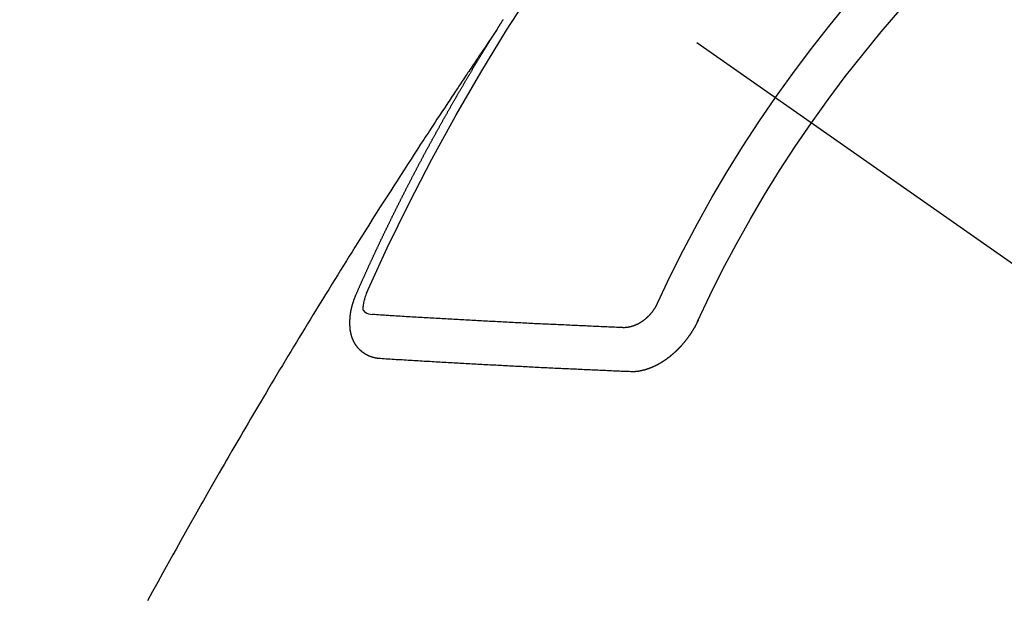
# Model space of a CAD drawing. Extents: x 55896 to 82369, y -25 to 8845.
# Drawn here: x 71447 to 71462, y 7135 to 7144 of the extents above; entities that cross this region are included whole.
import ezdxf

# ---------------------------------------------------------------- set-up
doc = ezdxf.new("R2010")
doc.units = 0
doc.header["$LTSCALE"] = 50
doc.header["$MEASUREMENT"] = 0
doc.linetypes.add('CENTER2', pattern=[1.125, 0.75, -0.125, 0.125, -0.125])
doc.linetypes.add('HIDDEN', pattern=[0.375, 0.25, -0.125])
doc.layers.get('0').update_dxf_attribs({"linetype": 'CONTINUOUS'})
doc.layers.get('DEFPOINTS').update_dxf_attribs({"color": 146, "linetype": 'CONTINUOUS'})
doc.layers.add('150-機器', color=8, linetype='CONTINUOUS')
doc.layers.add('166-寸法B', color=11, linetype='CONTINUOUS')
doc.styles.add('KH001', font='txt')
doc.dimstyles.new('KH1xx030', dxfattribs={"dimscale": 30, "dimtxt": 2, "dimasz": 0.6, "dimexe": 0.3, "dimexo": 1.2, "dimgap": 0.5, "dimtad": 3, "dimdec": 1, "dimdsep": 46, "dimlunit": 6, "dimtxsty": 'KH001', "dimblk": 'DOT', "dimcen": 1, "dimdle": 1, "dimclrd": 256, "dimclre": 256, "dimclrt": 256, "dimadec": 0, "dimazin": 0, "dimtfac": 1, "dimtdec": 1, "dimtix": 1, "dimtmove": 2, "dimatfit": 3, "dimldrblk": 'CLOSEDBLANK', "dimfxl": 1, "dimtolj": 1, "dimtzin": 0, "dimlwd": -1, "dimlwe": -1, "dimarcsym": 0})

# ---------------------------------------------------------------- blocks, each defined once
blk = doc.blocks.new('_Dot')
at = {"color": 0, "linetype": 'ByBlock', "lineweight": -2}
blk.add_line((-0.5, 0), (-1, 0), dxfattribs=at)
at = {"color": 0, "linetype": 'ByBlock', "const_width": 0.5}
blk.add_lwpolyline([(-0.25, 0, 1), (0.25, 0, 1)], format="xyb", close=True, dxfattribs=at)
blk = doc.blocks.new('*D95')
at = {"layer": '166-寸法B', "transparency": 16777216}
for p, q in [((71599.285, 7367.418), (71599.285, 7548.613)), ((71441.213, 7367.418), (71608.285, 7367.418)), ((71599.285, 7110.418), (71599.285, 7349.418)), ((71441.213, 7092.418), (71608.285, 7092.418))]:
    blk.add_line(p, q, dxfattribs=at)
at = {"layer": 'DEFPOINTS', "color": 0, "transparency": 16777216}
for p in [(71405.213, 7367.418), (71599.285, 7367.418), (71405.213, 7092.418)]:
    blk.add_point(p, dxfattribs=at)
at = {"layer": '166-寸法B', "transparency": 16777216, "xscale": 18, "yscale": 18, "zscale": 18}
for p, rotation in [((71599.285, 7367.418), 90), ((71599.285, 7092.418), 270)]:
    blk.add_blockref('_Dot', p, dxfattribs=dict(at, rotation=rotation))
at = {"layer": '166-寸法B', "transparency": 16777216, "insert": (71554.285, 7479.253), "char_height": 60, "attachment_point": 5, "rotation": 90, "style": 'KH001'}
blk.add_mtext('\\A1;275', dxfattribs=at)
blk = doc.blocks.new('_ClosedBlank')
at = {"color": 0, "linetype": 'ByBlock', "lineweight": -2}
for p, q in [((-1, 0.16667), (0, 0)), ((-1, 0.16667), (-1, -0.16667)), ((0, 0), (-1, -0.16667))]:
    blk.add_line(p, q, dxfattribs=at)
blk = doc.blocks.new('F402_H')
at = {"layer": '150-機器', "color": 13, "linetype": 'CENTER2'}
blk.add_line((0, 0), (-244.018, -170.863), dxfattribs=at)
at = {"layer": '150-機器', "color": 13, "linetype": 'HIDDEN'}
for points in [[(-217.087, -153.962), (-217.091, -153.956), (-217.095, -153.95), (-217.097, -153.945), (-217.101, -153.939), (-217.105, -153.933), (-217.109, -153.927), (-217.112, -153.922), (-217.116, -153.916), (-217.119, -153.91), (-217.123, -153.905), (-217.127, -153.9), (-217.13, -153.893), (-217.133, -153.888), (-217.137, -153.883), (-217.14, -153.876), (-217.144, -153.871), (-217.148, -153.866), (-217.151, -153.859), (-217.155, -153.854), (-217.159, -153.849), (-217.162, -153.842), (-217.166, -153.837), (-217.169, -153.832), (-217.172, -153.826), (-217.176, -153.82), (-217.18, -153.815), (-217.183, -153.809), (-217.187, -153.803), (-217.19, -153.798)], [(-217.091, -153.956), (-217.048, -154.02), (-217.004, -154.085), (-216.961, -154.149), (-216.918, -154.213), (-216.888, -154.257), (-216.859, -154.301), (-216.829, -154.345), (-216.8, -154.389), (-216.783, -154.414), (-216.766, -154.439), (-216.749, -154.465), (-216.732, -154.49), (-216.715, -154.515), (-216.698, -154.54), (-216.681, -154.565), (-216.664, -154.59), (-216.651, -154.609), (-216.639, -154.628), (-216.626, -154.646), (-216.614, -154.665), (-216.588, -154.703), (-216.563, -154.741), (-216.538, -154.779), (-216.512, -154.817), (-216.5, -154.836), (-216.487, -154.855), (-216.474, -154.874), (-216.462, -154.893), (-216.445, -154.918), (-216.428, -154.943), (-216.412, -154.968), (-216.395, -154.993), (-216.378, -155.019), (-216.362, -155.044), (-216.345, -155.07), (-216.328, -155.095), (-216.291, -155.152), (-216.253, -155.209), (-216.216, -155.265), (-216.178, -155.322), (-216.149, -155.366), (-216.12, -155.411), (-216.091, -155.455), (-216.062, -155.499), (-216.041, -155.532), (-216.02, -155.564), (-215.998, -155.597), (-215.977, -155.629), (-215.928, -155.704), (-215.879, -155.779), (-215.83, -155.854), (-215.782, -155.93), (-215.728, -156.012), (-215.675, -156.095), (-215.622, -156.178), (-215.569, -156.26), (-215.52, -156.337), (-215.471, -156.413), (-215.422, -156.489), (-215.373, -156.565), (-215.312, -156.661), (-215.251, -156.756), (-215.19, -156.852), (-215.13, -156.948), (-215.09, -157.012), (-215.049, -157.075), (-215.009, -157.139), (-214.969, -157.203), (-214.925, -157.273), (-214.881, -157.344), (-214.837, -157.414), (-214.793, -157.484), (-214.749, -157.554), (-214.706, -157.625), (-214.662, -157.695), (-214.618, -157.766), (-214.571, -157.842), (-214.523, -157.919), (-214.476, -157.996), (-214.429, -158.073), (-214.393, -158.13), (-214.358, -158.188), (-214.322, -158.245), (-214.287, -158.303), (-214.244, -158.374), (-214.2, -158.444), (-214.157, -158.515), (-214.115, -158.586), (-214.072, -158.656), (-214.029, -158.727), (-213.986, -158.797), (-213.944, -158.868), (-213.901, -158.938), (-213.859, -159.009), (-213.816, -159.08), (-213.774, -159.15), (-213.731, -159.221), (-213.689, -159.292), (-213.647, -159.363), (-213.605, -159.434), (-213.566, -159.498), (-213.528, -159.563), (-213.49, -159.627), (-213.452, -159.691), (-213.422, -159.743), (-213.391, -159.794), (-213.361, -159.845), (-213.33, -159.897), (-213.292, -159.961), (-213.255, -160.025), (-213.217, -160.09), (-213.179, -160.154), (-213.134, -160.231), (-213.089, -160.309), (-213.044, -160.386), (-212.999, -160.464), (-212.962, -160.528), (-212.924, -160.593), (-212.887, -160.657), (-212.85, -160.722), (-212.809, -160.793), (-212.769, -160.864), (-212.728, -160.935), (-212.687, -161.006), (-212.662, -161.051), (-212.636, -161.096), (-212.61, -161.141), (-212.584, -161.186), (-212.559, -161.232), (-212.533, -161.277), (-212.507, -161.322), (-212.482, -161.368), (-212.409, -161.497), (-212.336, -161.626), (-212.263, -161.755), (-212.191, -161.884), (-212.14, -161.975), (-212.09, -162.065), (-212.04, -162.156), (-211.989, -162.246), (-211.911, -162.388), (-211.833, -162.531), (-211.754, -162.673)], [(-214.943, -157.995), (-214.948, -157.985), (-214.951, -157.977), (-214.955, -157.968), (-214.958, -157.96), (-214.962, -157.952), (-214.967, -157.943), (-214.97, -157.934), (-214.974, -157.926), (-214.977, -157.917), (-214.981, -157.909), (-214.985, -157.9), (-214.989, -157.891), (-214.993, -157.883), (-214.996, -157.874), (-215, -157.866), (-215.004, -157.857), (-215.008, -157.849), (-215.011, -157.84), (-215.015, -157.832), (-215.019, -157.822), (-215.023, -157.814), (-215.027, -157.806), (-215.03, -157.797), (-215.034, -157.789), (-215.039, -157.78), (-215.042, -157.772), (-215.046, -157.763), (-215.049, -157.755), (-215.053, -157.745), (-215.058, -157.737), (-215.061, -157.729), (-215.065, -157.72), (-215.068, -157.712), (-215.073, -157.703), (-215.077, -157.695), (-215.08, -157.686), (-215.084, -157.678), (-215.089, -157.669), (-215.092, -157.66), (-215.096, -157.652), (-215.1, -157.644), (-215.104, -157.635), (-215.108, -157.626), (-215.111, -157.618), (-215.116, -157.61), (-215.12, -157.601), (-215.123, -157.592), (-215.127, -157.584), (-215.132, -157.575), (-215.135, -157.566), (-215.139, -157.558), (-215.143, -157.55), (-215.147, -157.541), (-215.15, -157.532), (-215.155, -157.524), (-215.158, -157.516), (-215.162, -157.506), (-215.167, -157.498), (-215.17, -157.49), (-215.174, -157.481), (-215.179, -157.473), (-215.182, -157.464), (-215.186, -157.456), (-215.191, -157.447), (-215.194, -157.438), (-215.198, -157.43), (-215.203, -157.421), (-215.206, -157.413), (-215.21, -157.404), (-215.214, -157.396), (-215.218, -157.387), (-215.222, -157.378), (-215.226, -157.371), (-215.23, -157.361), (-215.234, -157.353), (-215.238, -157.345), (-215.242, -157.335), (-215.246, -157.328), (-215.25, -157.319), (-215.253, -157.311), (-215.258, -157.302), (-215.262, -157.293), (-215.266, -157.285), (-215.27, -157.276), (-215.274, -157.268), (-215.278, -157.26), (-215.282, -157.25), (-215.286, -157.242), (-215.29, -157.234), (-215.294, -157.225), (-215.298, -157.217), (-215.302, -157.208), (-215.307, -157.199), (-215.31, -157.191), (-215.315, -157.183), (-215.319, -157.174), (-215.322, -157.165), (-215.326, -157.157), (-215.331, -157.148), (-215.335, -157.14), (-215.338, -157.132), (-215.343, -157.123), (-215.347, -157.114), (-215.35, -157.106), (-215.355, -157.097), (-215.359, -157.089), (-215.363, -157.081), (-215.367, -157.071), (-215.371, -157.063), (-215.375, -157.055), (-215.38, -157.046), (-215.383, -157.038), (-215.388, -157.029), (-215.392, -157.02), (-215.396, -157.013), (-215.4, -157.003), (-215.405, -156.995), (-215.408, -156.987), (-215.413, -156.978), (-215.417, -156.97), (-215.421, -156.962), (-215.425, -156.952), (-215.429, -156.944), (-215.433, -156.935), (-215.438, -156.927), (-215.441, -156.919), (-215.446, -156.91), (-215.45, -156.901), (-215.454, -156.893), (-215.458, -156.884), (-215.462, -156.876), (-215.466, -156.867), (-215.471, -156.859), (-215.474, -156.851), (-215.479, -156.842), (-215.483, -156.833), (-215.488, -156.825), (-215.491, -156.816), (-215.495, -156.808), (-215.5, -156.799), (-215.504, -156.791), (-215.509, -156.782), (-215.512, -156.774), (-215.517, -156.766), (-215.521, -156.756), (-215.525, -156.748), (-215.529, -156.739), (-215.533, -156.731), (-215.538, -156.723), (-215.542, -156.714), (-215.546, -156.706), (-215.55, -156.697), (-215.555, -156.689), (-215.559, -156.681), (-215.563, -156.672), (-215.567, -156.664), (-215.571, -156.654), (-215.576, -156.646), (-215.58, -156.638), (-215.584, -156.629), (-215.589, -156.621), (-215.593, -156.612), (-215.597, -156.604), (-215.602, -156.595), (-215.605, -156.587), (-215.61, -156.579), (-215.614, -156.57), (-215.618, -156.562), (-215.623, -156.553), (-215.627, -156.544), (-215.631, -156.536), (-215.636, -156.528), (-215.639, -156.519), (-215.644, -156.51), (-215.649, -156.503), (-215.653, -156.493), (-215.657, -156.485), (-215.662, -156.477), (-215.665, -156.468), (-215.67, -156.459), (-215.675, -156.451), (-215.678, -156.443), (-215.683, -156.434), (-215.687, -156.426), (-215.691, -156.417), (-215.696, -156.409), (-215.701, -156.4), (-215.704, -156.392), (-215.709, -156.383), (-215.713, -156.375), (-215.718, -156.366), (-215.722, -156.358), (-215.726, -156.35), (-215.73, -156.341), (-215.735, -156.333), (-215.74, -156.324), (-215.744, -156.316), (-215.748, -156.307), (-215.752, -156.299), (-215.757, -156.29), (-215.761, -156.282), (-215.766, -156.273), (-215.77, -156.265), (-215.775, -156.256), (-215.778, -156.248), (-215.783, -156.239), (-215.788, -156.231), (-215.792, -156.223), (-215.796, -156.214), (-215.8, -156.206), (-215.805, -156.197), (-215.81, -156.189), (-215.814, -156.18), (-215.818, -156.172), (-215.823, -156.163), (-215.827, -156.155), (-215.831, -156.146), (-215.836, -156.138), (-215.841, -156.129), (-215.845, -156.121), (-215.849, -156.112), (-215.853, -156.104), (-215.858, -156.095), (-215.863, -156.087), (-215.867, -156.079), (-215.871, -156.07), (-215.876, -156.061), (-215.88, -156.054), (-215.885, -156.045), (-215.889, -156.037), (-215.893, -156.028), (-215.898, -156.02), (-215.903, -156.011), (-215.907, -156.003), (-215.912, -155.994), (-215.915, -155.986), (-215.92, -155.977), (-215.925, -155.969), (-215.93, -155.96), (-215.934, -155.952), (-215.939, -155.944), (-215.942, -155.935), (-215.947, -155.926), (-215.952, -155.918), (-215.957, -155.91), (-215.961, -155.902), (-215.966, -155.893), (-215.97, -155.884), (-215.974, -155.876), (-215.979, -155.867), (-215.983, -155.859), (-215.988, -155.85), (-215.993, -155.842), (-215.998, -155.834), (-216.002, -155.826), (-216.006, -155.817), (-216.01, -155.809), (-216.015, -155.8), (-216.02, -155.792), (-216.024, -155.783), (-216.029, -155.775), (-216.034, -155.767), (-216.038, -155.759), (-216.043, -155.75), (-216.047, -155.741), (-216.051, -155.733), (-216.056, -155.724), (-216.061, -155.716), (-216.065, -155.707), (-216.07, -155.699), (-216.075, -155.691), (-216.079, -155.683), (-216.084, -155.674), (-216.088, -155.666), (-216.093, -155.657), (-216.098, -155.648), (-216.102, -155.64), (-216.106, -155.631), (-216.111, -155.623), (-216.116, -155.615), (-216.12, -155.607), (-216.125, -155.598), (-216.129, -155.59), (-216.134, -155.581), (-216.139, -155.572), (-216.143, -155.565), (-216.148, -155.556), (-216.153, -155.548), (-216.158, -155.539), (-216.162, -155.531), (-216.167, -155.522), (-216.171, -155.515), (-216.176, -155.506), (-216.181, -155.497), (-216.185, -155.489), (-216.19, -155.48), (-216.194, -155.472), (-216.199, -155.464), (-216.204, -155.456), (-216.209, -155.447), (-216.214, -155.438), (-216.218, -155.43), (-216.223, -155.422), (-216.227, -155.414), (-216.232, -155.405), (-216.236, -155.397), (-216.241, -155.388), (-216.246, -155.38), (-216.25, -155.372), (-216.255, -155.363), (-216.26, -155.355), (-216.265, -155.346), (-216.269, -155.338), (-216.274, -155.33), (-216.279, -155.321), (-216.283, -155.313), (-216.288, -155.304), (-216.292, -155.296), (-216.297, -155.287), (-216.302, -155.279), (-216.306, -155.271), (-216.312, -155.263), (-216.317, -155.255), (-216.321, -155.246), (-216.326, -155.237), (-216.331, -155.229), (-216.336, -155.221), (-216.34, -155.213), (-216.345, -155.204), (-216.35, -155.195), (-216.354, -155.187), (-216.359, -155.179), (-216.363, -155.171), (-216.369, -155.162), (-216.374, -155.154), (-216.378, -155.146), (-216.383, -155.137), (-216.387, -155.129), (-216.392, -155.12), (-216.397, -155.112), (-216.402, -155.104), (-216.406, -155.095), (-216.412, -155.088), (-216.417, -155.079), (-216.421, -155.07), (-216.426, -155.062), (-216.431, -155.053), (-216.435, -155.046), (-216.44, -155.037), (-216.446, -155.029), (-216.45, -155.021), (-216.455, -155.012), (-216.46, -155.003), (-216.464, -154.995), (-216.469, -154.987), (-216.473, -154.979), (-216.479, -154.97), (-216.484, -154.962), (-216.488, -154.954), (-216.493, -154.945), (-216.498, -154.937), (-216.502, -154.928), (-216.508, -154.92), (-216.512, -154.912), (-216.517, -154.904), (-216.522, -154.895), (-216.527, -154.887), (-216.532, -154.879), (-216.537, -154.871), (-216.542, -154.862), (-216.546, -154.853), (-216.551, -154.845), (-216.557, -154.837), (-216.561, -154.828), (-216.566, -154.82), (-216.571, -154.812), (-216.576, -154.804), (-216.581, -154.796), (-216.586, -154.787), (-216.59, -154.779), (-216.595, -154.77), (-216.601, -154.762), (-216.605, -154.754), (-216.61, -154.745), (-216.615, -154.737), (-216.62, -154.729), (-216.625, -154.721), (-216.63, -154.712), (-216.634, -154.704), (-216.64, -154.696), (-216.644, -154.688), (-216.649, -154.679), (-216.654, -154.67), (-216.659, -154.663), (-216.664, -154.654), (-216.669, -154.645), (-216.674, -154.638), (-216.679, -154.629), (-216.684, -154.621), (-216.688, -154.613), (-216.694, -154.605), (-216.699, -154.596), (-216.703, -154.588), (-216.709, -154.58), (-216.714, -154.571), (-216.718, -154.563), (-216.723, -154.554), (-216.728, -154.547), (-216.733, -154.538), (-216.738, -154.529), (-216.743, -154.522), (-216.748, -154.513), (-216.753, -154.505), (-216.758, -154.497), (-216.763, -154.489), (-216.768, -154.48), (-216.773, -154.472), (-216.778, -154.464), (-216.783, -154.455), (-216.788, -154.448), (-216.793, -154.439), (-216.798, -154.43), (-216.803, -154.423), (-216.808, -154.414), (-216.813, -154.405), (-216.818, -154.398), (-216.823, -154.389), (-216.828, -154.381), (-216.833, -154.373), (-216.838, -154.364), (-216.843, -154.356), (-216.848, -154.348), (-216.853, -154.34), (-216.858, -154.331), (-216.863, -154.323), (-216.868, -154.315), (-216.873, -154.307), (-216.878, -154.299), (-216.883, -154.29), (-216.888, -154.282), (-216.893, -154.274), (-216.898, -154.266), (-216.904, -154.257), (-216.908, -154.25), (-216.913, -154.241), (-216.919, -154.233), (-216.923, -154.225), (-216.929, -154.216), (-216.934, -154.208), (-216.94, -154.2), (-216.944, -154.192), (-216.949, -154.183), (-216.955, -154.175), (-216.959, -154.167), (-216.965, -154.159), (-216.97, -154.15), (-216.975, -154.143), (-216.98, -154.134), (-216.985, -154.126), (-216.99, -154.118), (-216.995, -154.11), (-217, -154.101), (-217.005, -154.093), (-217.01, -154.085), (-217.015, -154.076), (-217.02, -154.069), (-217.025, -154.06), (-217.031, -154.052), (-217.036, -154.043), (-217.041, -154.036), (-217.046, -154.027), (-217.052, -154.019), (-217.056, -154.011), (-217.062, -154.003), (-217.067, -153.994), (-217.072, -153.987), (-217.077, -153.978), (-217.082, -153.97), (-217.087, -153.962)], [(-215.31, -158.977), (-215.308, -158.977), (-215.306, -158.976), (-215.303, -158.976), (-215.301, -158.976), (-215.298, -158.976), (-215.295, -158.975), (-215.293, -158.975), (-215.291, -158.975), (-215.288, -158.975), (-215.286, -158.975), (-215.284, -158.974), (-215.281, -158.974), (-215.279, -158.973), (-215.276, -158.973), (-215.274, -158.973), (-215.271, -158.973), (-215.269, -158.973), (-215.266, -158.972), (-215.264, -158.971), (-215.262, -158.971), (-215.26, -158.971), (-215.257, -158.971), (-215.255, -158.97), (-215.252, -158.969), (-215.249, -158.97), (-215.247, -158.969), (-215.245, -158.969), (-215.243, -158.969), (-215.24, -158.968), (-215.237, -158.968), (-215.235, -158.967), (-215.233, -158.967), (-215.231, -158.966), (-215.229, -158.965), (-215.226, -158.965), (-215.224, -158.964), (-215.222, -158.964), (-215.22, -158.964), (-215.217, -158.963), (-215.214, -158.962), (-215.213, -158.961), (-215.211, -158.961), (-215.208, -158.961), (-215.205, -158.96), (-215.203, -158.959), (-215.201, -158.958), (-215.199, -158.958), (-215.197, -158.958), (-215.194, -158.957), (-215.192, -158.955), (-215.19, -158.955), (-215.188, -158.955), (-215.185, -158.954), (-215.183, -158.953), (-215.181, -158.952), (-215.179, -158.952), (-215.176, -158.95), (-215.174, -158.95), (-215.173, -158.949), (-215.17, -158.949), (-215.167, -158.948), (-215.166, -158.947), (-215.164, -158.946), (-215.162, -158.945), (-215.159, -158.944), (-215.157, -158.944), (-215.155, -158.943), (-215.153, -158.942), (-215.15, -158.941), (-215.148, -158.94), (-215.147, -158.939), (-215.144, -158.939), (-215.142, -158.937), (-215.14, -158.937), (-215.138, -158.936), (-215.136, -158.935), (-215.133, -158.934), (-215.132, -158.933), (-215.13, -158.932), (-215.128, -158.931), (-215.125, -158.93), (-215.123, -158.929), (-215.122, -158.928), (-215.119, -158.928), (-215.117, -158.926), (-215.115, -158.925), (-215.113, -158.924), (-215.111, -158.923), (-215.109, -158.921), (-215.107, -158.921), (-215.105, -158.92), (-215.104, -158.919), (-215.101, -158.917), (-215.099, -158.917), (-215.097, -158.916), (-215.096, -158.915), (-215.093, -158.913), (-215.091, -158.912), (-215.089, -158.911), (-215.088, -158.91), (-215.085, -158.908), (-215.084, -158.907), (-215.082, -158.906), (-215.08, -158.906), (-215.077, -158.904), (-215.076, -158.903), (-215.074, -158.902), (-215.072, -158.901), (-215.07, -158.899), (-215.068, -158.898), (-215.067, -158.897), (-215.064, -158.895), (-215.063, -158.894), (-215.061, -158.893), (-215.059, -158.892), (-215.057, -158.89), (-215.055, -158.889), (-215.054, -158.888), (-215.052, -158.886), (-215.05, -158.885), (-215.048, -158.884), (-215.046, -158.882), (-215.045, -158.881), (-215.042, -158.88), (-215.041, -158.878), (-215.039, -158.877), (-215.037, -158.876), (-215.035, -158.874), (-215.034, -158.872), (-215.032, -158.871), (-215.031, -158.87), (-215.028, -158.868), (-215.026, -158.867), (-215.025, -158.865), (-215.024, -158.864), (-215.021, -158.862), (-215.02, -158.861), (-215.018, -158.86), (-215.017, -158.858), (-215.015, -158.856), (-215.013, -158.855), (-215.011, -158.854), (-215.01, -158.852), (-215.008, -158.851), (-215.006, -158.849), (-215.005, -158.847), (-215.003, -158.846), (-215.001, -158.845), (-215, -158.843), (-214.998, -158.841), (-214.997, -158.84), (-214.995, -158.838), (-214.993, -158.837), (-214.992, -158.835), (-214.99, -158.834), (-214.989, -158.832), (-214.987, -158.83), (-214.986, -158.828), (-214.984, -158.827), (-214.983, -158.826), (-214.981, -158.823), (-214.979, -158.822), (-214.978, -158.82), (-214.976, -158.819), (-214.975, -158.817), (-214.973, -158.814), (-214.972, -158.813), (-214.971, -158.811), (-214.969, -158.81), (-214.967, -158.808), (-214.966, -158.806), (-214.965, -158.804), (-214.963, -158.802), (-214.962, -158.801), (-214.96, -158.799), (-214.959, -158.797), (-214.957, -158.796), (-214.956, -158.794), (-214.955, -158.792), (-214.953, -158.79), (-214.952, -158.788), (-214.951, -158.786), (-214.949, -158.784), (-214.948, -158.783), (-214.947, -158.781), (-214.945, -158.779), (-214.944, -158.777), (-214.942, -158.775), (-214.941, -158.773), (-214.94, -158.772), (-214.938, -158.769), (-214.937, -158.767), (-214.936, -158.765), (-214.934, -158.764), (-214.933, -158.762), (-214.932, -158.76), (-214.93, -158.757), (-214.929, -158.755), (-214.928, -158.754), (-214.927, -158.752), (-214.926, -158.75), (-214.925, -158.748), (-214.924, -158.746), (-214.922, -158.743), (-214.921, -158.741), (-214.92, -158.739), (-214.919, -158.737), (-214.918, -158.735), (-214.917, -158.733), (-214.916, -158.731), (-214.915, -158.729), (-214.913, -158.727), (-214.912, -158.725), (-214.911, -158.723), (-214.91, -158.721), (-214.909, -158.719), (-214.908, -158.717), (-214.907, -158.714), (-214.906, -158.712), (-214.905, -158.71), (-214.904, -158.708), (-214.902, -158.706), (-214.901, -158.704), (-214.9, -158.701), (-214.899, -158.699), (-214.898, -158.697), (-214.897, -158.695), (-214.897, -158.692), (-214.896, -158.691), (-214.895, -158.689), (-214.894, -158.687), (-214.893, -158.684), (-214.892, -158.682), (-214.891, -158.68), (-214.891, -158.677), (-214.889, -158.675), (-214.888, -158.673), (-214.887, -158.67), (-214.886, -158.668), (-214.886, -158.665), (-214.884, -158.663), (-214.883, -158.661), (-214.883, -158.658), (-214.882, -158.656), (-214.881, -158.654), (-214.88, -158.652), (-214.88, -158.649), (-214.879, -158.647), (-214.878, -158.644), (-214.877, -158.642), (-214.877, -158.639), (-214.876, -158.638), (-214.875, -158.635), (-214.874, -158.633), (-214.874, -158.631), (-214.873, -158.629), (-214.873, -158.626), (-214.872, -158.624), (-214.871, -158.621), (-214.871, -158.618), (-214.87, -158.616), (-214.869, -158.614), (-214.869, -158.611), (-214.868, -158.609), (-214.867, -158.606), (-214.867, -158.603), (-214.866, -158.601), (-214.865, -158.599), (-214.865, -158.596), (-214.864, -158.594), (-214.864, -158.592), (-214.863, -158.589), (-214.863, -158.586), (-214.862, -158.584), (-214.861, -158.581), (-214.861, -158.579), (-214.86, -158.576), (-214.859, -158.574), (-214.86, -158.572), (-214.859, -158.569), (-214.859, -158.566), (-214.858, -158.563), (-214.858, -158.56), (-214.857, -158.558), (-214.856, -158.556), (-214.857, -158.554), (-214.856, -158.551), (-214.856, -158.548), (-214.855, -158.545), (-214.855, -158.542), (-214.854, -158.54), (-214.854, -158.537), (-214.854, -158.535), (-214.853, -158.532), (-214.853, -158.529), (-214.852, -158.526), (-214.853, -158.524), (-214.852, -158.521), (-214.852, -158.519), (-214.851, -158.516), (-214.852, -158.514), (-214.851, -158.511), (-214.851, -158.508), (-214.85, -158.505), (-214.85, -158.503), (-214.85, -158.5), (-214.85, -158.497), (-214.849, -158.495), (-214.849, -158.492), (-214.849, -158.49), (-214.848, -158.487), (-214.849, -158.485), (-214.849, -158.481), (-214.848, -158.478), (-214.848, -158.476), (-214.848, -158.473), (-214.848, -158.471), (-214.847, -158.468), (-214.848, -158.465), (-214.848, -158.462), (-214.847, -158.459), (-214.847, -158.457), (-214.847, -158.454), (-214.847, -158.451), (-214.847, -158.448), (-214.847, -158.446), (-214.846, -158.443), (-214.847, -158.44), (-214.847, -158.437), (-214.847, -158.435), (-214.847, -158.432), (-214.847, -158.428), (-214.847, -158.426), (-214.846, -158.424), (-214.847, -158.42), (-214.847, -158.418), (-214.846, -158.415), (-214.847, -158.412), (-214.847, -158.409), (-214.847, -158.407), (-214.847, -158.403), (-214.848, -158.401), (-214.847, -158.398), (-214.847, -158.395), (-214.847, -158.393), (-214.848, -158.389), (-214.848, -158.387), (-214.847, -158.384), (-214.848, -158.381), (-214.848, -158.378), (-214.849, -158.375), (-214.848, -158.372), (-214.849, -158.369), (-214.849, -158.367), (-214.85, -158.364), (-214.849, -158.361), (-214.85, -158.358), (-214.849, -158.355), (-214.85, -158.352), (-214.851, -158.35), (-214.851, -158.346), (-214.851, -158.344), (-214.851, -158.34), (-214.851, -158.338), (-214.852, -158.335), (-214.852, -158.332), (-214.852, -158.329), (-214.853, -158.326), (-214.853, -158.324), (-214.853, -158.32), (-214.854, -158.318), (-214.854, -158.314), (-214.854, -158.312), (-214.855, -158.309), (-214.855, -158.305), (-214.855, -158.303), (-214.856, -158.3), (-214.856, -158.296), (-214.857, -158.294), (-214.858, -158.291), (-214.858, -158.288), (-214.858, -158.285), (-214.859, -158.282), (-214.859, -158.279), (-214.859, -158.277), (-214.86, -158.274), (-214.86, -158.27), (-214.861, -158.268), (-214.861, -158.265), (-214.862, -158.262), (-214.862, -158.258), (-214.863, -158.256), (-214.864, -158.253), (-214.864, -158.249), (-214.865, -158.246), (-214.865, -158.244), (-214.866, -158.241), (-214.867, -158.238), (-214.867, -158.234), (-214.868, -158.231), (-214.868, -158.229), (-214.869, -158.226), (-214.869, -158.223), (-214.87, -158.22), (-214.871, -158.217), (-214.871, -158.214), (-214.872, -158.211), (-214.873, -158.208), (-214.873, -158.205), (-214.874, -158.202), (-214.875, -158.199), (-214.876, -158.196), (-214.876, -158.193), (-214.877, -158.19), (-214.878, -158.187), (-214.878, -158.184), (-214.879, -158.181), (-214.88, -158.178), (-214.881, -158.175), (-214.882, -158.172), (-214.882, -158.169), (-214.883, -158.166), (-214.884, -158.163), (-214.885, -158.16), (-214.886, -158.157), (-214.886, -158.154), (-214.887, -158.151), (-214.888, -158.148), (-214.889, -158.145), (-214.89, -158.142), (-214.891, -158.139), (-214.891, -158.136), (-214.892, -158.133), (-214.893, -158.13), (-214.895, -158.127), (-214.895, -158.124), (-214.896, -158.121), (-214.897, -158.118), (-214.898, -158.115), (-214.899, -158.112), (-214.9, -158.109), (-214.901, -158.106), (-214.902, -158.103), (-214.903, -158.1), (-214.903, -158.097), (-214.905, -158.093), (-214.906, -158.09), (-214.907, -158.087), (-214.908, -158.085), (-214.909, -158.082), (-214.91, -158.079), (-214.911, -158.076), (-214.912, -158.073), (-214.913, -158.069), (-214.915, -158.067), (-214.916, -158.063), (-214.917, -158.06), (-214.918, -158.057), (-214.919, -158.054), (-214.921, -158.052), (-214.921, -158.049), (-214.922, -158.046), (-214.924, -158.042), (-214.926, -158.039), (-214.926, -158.036), (-214.927, -158.033), (-214.928, -158.03), (-214.93, -158.028), (-214.931, -158.024), (-214.932, -158.021), (-214.933, -158.018), (-214.935, -158.015), (-214.936, -158.012), (-214.937, -158.009), (-214.938, -158.006), (-214.94, -158.003), (-214.941, -158), (-214.942, -157.997), (-214.943, -157.995)], [(-215.106, -157.969), (-215.098, -157.988), (-215.091, -158.008), (-215.083, -158.028), (-215.076, -158.049), (-215.072, -158.061), (-215.068, -158.074), (-215.064, -158.087), (-215.061, -158.1), (-215.057, -158.119), (-215.054, -158.137), (-215.051, -158.157), (-215.048, -158.176), (-215.045, -158.189), (-215.043, -158.201), (-215.043, -158.213), (-215.044, -158.225), (-215.049, -158.238), (-215.058, -158.249), (-215.068, -158.26), (-215.08, -158.269), (-215.106, -158.283), (-215.133, -158.293), (-215.162, -158.299), (-215.191, -158.303)], [(-219.547, -158.129), (-219.544, -158.132), (-219.543, -158.136), (-219.542, -158.139), (-219.54, -158.142), (-219.538, -158.146), (-219.536, -158.149), (-219.535, -158.152), (-219.534, -158.156), (-219.531, -158.16), (-219.53, -158.162), (-219.528, -158.166), (-219.526, -158.169), (-219.524, -158.173), (-219.522, -158.176), (-219.521, -158.179), (-219.519, -158.183), (-219.517, -158.186), (-219.515, -158.19), (-219.513, -158.193), (-219.511, -158.195), (-219.509, -158.199), (-219.507, -158.202), (-219.505, -158.206), (-219.503, -158.209), (-219.501, -158.212), (-219.498, -158.216), (-219.497, -158.218), (-219.495, -158.222), (-219.493, -158.225), (-219.49, -158.228), (-219.488, -158.232), (-219.486, -158.235), (-219.484, -158.238), (-219.482, -158.241), (-219.48, -158.244), (-219.477, -158.247), (-219.475, -158.25), (-219.473, -158.254), (-219.47, -158.256), (-219.467, -158.26), (-219.465, -158.263), (-219.463, -158.265), (-219.461, -158.269), (-219.459, -158.272), (-219.456, -158.275), (-219.453, -158.278), (-219.451, -158.281), (-219.448, -158.284), (-219.446, -158.286), (-219.444, -158.29), (-219.441, -158.292), (-219.439, -158.296), (-219.436, -158.299), (-219.433, -158.302), (-219.431, -158.305), (-219.428, -158.307), (-219.426, -158.31), (-219.423, -158.313), (-219.421, -158.316), (-219.418, -158.319), (-219.415, -158.322), (-219.413, -158.324), (-219.41, -158.326), (-219.407, -158.33), (-219.404, -158.332), (-219.401, -158.335), (-219.399, -158.338), (-219.396, -158.34), (-219.393, -158.343), (-219.39, -158.346), (-219.388, -158.348), (-219.385, -158.351), (-219.382, -158.353), (-219.379, -158.356), (-219.377, -158.358), (-219.373, -158.361), (-219.371, -158.364), (-219.368, -158.367), (-219.366, -158.369), (-219.362, -158.371), (-219.359, -158.374), (-219.357, -158.376), (-219.354, -158.379), (-219.351, -158.381), (-219.348, -158.383), (-219.345, -158.386), (-219.342, -158.387), (-219.338, -158.39), (-219.335, -158.393), (-219.333, -158.394), (-219.33, -158.397), (-219.327, -158.399), (-219.323, -158.401), (-219.32, -158.404), (-219.318, -158.406), (-219.314, -158.408), (-219.311, -158.41), (-219.308, -158.412), (-219.305, -158.414), (-219.302, -158.416), (-219.299, -158.418), (-219.295, -158.42), (-219.293, -158.422), (-219.289, -158.424), (-219.286, -158.426), (-219.283, -158.428), (-219.28, -158.43), (-219.276, -158.432), (-219.274, -158.433), (-219.27, -158.436), (-219.267, -158.437), (-219.263, -158.44), (-219.26, -158.441), (-219.258, -158.443), (-219.254, -158.444), (-219.25, -158.446), (-219.248, -158.448), (-219.244, -158.449), (-219.241, -158.451), (-219.237, -158.453), (-219.235, -158.455), (-219.231, -158.456), (-219.228, -158.457), (-219.225, -158.459), (-219.221, -158.46), (-219.218, -158.461), (-219.215, -158.463), (-219.211, -158.465), (-219.208, -158.467), (-219.205, -158.468), (-219.201, -158.469), (-219.198, -158.47), (-219.195, -158.472), (-219.191, -158.473), (-219.189, -158.474), (-219.185, -158.475), (-219.182, -158.476), (-219.178, -158.477), (-219.175, -158.479), (-219.172, -158.48), (-219.168, -158.481), (-219.166, -158.482), (-219.162, -158.483), (-219.159, -158.484), (-219.155, -158.485), (-219.152, -158.486), (-219.149, -158.487), (-219.145, -158.488), (-219.143, -158.489), (-219.139, -158.49), (-219.136, -158.49), (-219.132, -158.491), (-219.129, -158.493), (-219.126, -158.493), (-219.122, -158.494), (-219.119, -158.494), (-219.116, -158.496), (-219.113, -158.496), (-219.109, -158.496), (-219.106, -158.497), (-219.103, -158.498), (-219.1, -158.498), (-219.096, -158.499), (-219.094, -158.5), (-219.09, -158.5), (-219.087, -158.5), (-219.084, -158.501), (-219.08, -158.501), (-219.077, -158.502), (-219.074, -158.502), (-219.071, -158.502), (-219.068, -158.503), (-219.065, -158.503), (-219.062, -158.503), (-219.058, -158.503), (-219.056, -158.503), (-219.052, -158.503), (-219.049, -158.504), (-219.046, -158.504), (-219.043, -158.503), (-219.041, -158.504), (-219.037, -158.504), (-219.034, -158.504), (-219.031, -158.503), (-219.028, -158.504), (-219.025, -158.504), (-219.023, -158.504), (-219.019, -158.503), (-219.016, -158.503), (-219.013, -158.503), (-219.01, -158.502)], [(-220.167, -158.391), (-220.166, -158.394), (-220.164, -158.398), (-220.162, -158.401), (-220.161, -158.404), (-220.159, -158.407), (-220.158, -158.411), (-220.156, -158.413), (-220.155, -158.416), (-220.153, -158.42), (-220.152, -158.423), (-220.151, -158.426), (-220.149, -158.429), (-220.147, -158.433), (-220.146, -158.435), (-220.144, -158.439), (-220.142, -158.441), (-220.141, -158.445), (-220.139, -158.448), (-220.138, -158.452), (-220.136, -158.454), (-220.135, -158.458), (-220.133, -158.46), (-220.131, -158.464), (-220.13, -158.467), (-220.128, -158.47), (-220.127, -158.473), (-220.124, -158.476), (-220.123, -158.479), (-220.121, -158.482), (-220.12, -158.485), (-220.118, -158.489), (-220.116, -158.491), (-220.115, -158.495), (-220.113, -158.497), (-220.111, -158.501), (-220.11, -158.504), (-220.107, -158.507), (-220.105, -158.51), (-220.104, -158.513), (-220.102, -158.517), (-220.1, -158.519), (-220.099, -158.523), (-220.097, -158.525), (-220.095, -158.529), (-220.093, -158.531), (-220.092, -158.535), (-220.089, -158.538), (-220.088, -158.541), (-220.085, -158.544), (-220.084, -158.546), (-220.082, -158.55), (-220.08, -158.553), (-220.078, -158.556), (-220.076, -158.559), (-220.074, -158.562), (-220.073, -158.565), (-220.071, -158.568), (-220.069, -158.571), (-220.066, -158.574), (-220.065, -158.577), (-220.062, -158.58), (-220.061, -158.583), (-220.059, -158.586), (-220.057, -158.59), (-220.055, -158.592), (-220.053, -158.595), (-220.051, -158.598), (-220.049, -158.601), (-220.047, -158.604), (-220.045, -158.607), (-220.043, -158.61), (-220.041, -158.613), (-220.039, -158.616), (-220.037, -158.618), (-220.035, -158.622), (-220.032, -158.625), (-220.031, -158.627), (-220.028, -158.631), (-220.026, -158.634), (-220.024, -158.636), (-220.022, -158.64), (-220.02, -158.642), (-220.018, -158.645), (-220.016, -158.649), (-220.014, -158.651), (-220.012, -158.654), (-220.01, -158.657), (-220.008, -158.66), (-220.005, -158.663), (-220.004, -158.666), (-220.001, -158.668), (-219.999, -158.671), (-219.997, -158.674), (-219.994, -158.677), (-219.993, -158.68), (-219.99, -158.683), (-219.989, -158.686), (-219.986, -158.689), (-219.983, -158.691), (-219.981, -158.694), (-219.979, -158.697), (-219.977, -158.7), (-219.975, -158.703), (-219.972, -158.706), (-219.97, -158.708), (-219.968, -158.711), (-219.966, -158.714), (-219.963, -158.716), (-219.961, -158.72), (-219.959, -158.722), (-219.957, -158.725), (-219.954, -158.727), (-219.952, -158.731), (-219.95, -158.733), (-219.948, -158.736), (-219.945, -158.739), (-219.943, -158.741), (-219.941, -158.745), (-219.938, -158.747), (-219.936, -158.75), (-219.934, -158.753), (-219.931, -158.755), (-219.929, -158.758), (-219.927, -158.76), (-219.924, -158.763), (-219.923, -158.766), (-219.919, -158.769), (-219.917, -158.772), (-219.915, -158.774), (-219.912, -158.777), (-219.911, -158.779), (-219.908, -158.782), (-219.906, -158.785), (-219.903, -158.787), (-219.901, -158.79), (-219.898, -158.792), (-219.896, -158.796), (-219.893, -158.798), (-219.891, -158.801), (-219.888, -158.803), (-219.886, -158.806), (-219.883, -158.808), (-219.881, -158.811), (-219.879, -158.813), (-219.876, -158.816), (-219.874, -158.818), (-219.871, -158.821), (-219.869, -158.823), (-219.867, -158.827), (-219.864, -158.828), (-219.861, -158.831), (-219.859, -158.834), (-219.856, -158.836), (-219.854, -158.839), (-219.851, -158.841), (-219.849, -158.843), (-219.847, -158.847), (-219.844, -158.849), (-219.842, -158.852), (-219.839, -158.854), (-219.836, -158.856), (-219.834, -158.859), (-219.831, -158.861), (-219.829, -158.863), (-219.826, -158.866), (-219.824, -158.869), (-219.821, -158.871), (-219.818, -158.873), (-219.816, -158.876), (-219.813, -158.878), (-219.81, -158.881), (-219.808, -158.883), (-219.806, -158.885), (-219.803, -158.888), (-219.8, -158.89), (-219.797, -158.893), (-219.796, -158.895), (-219.793, -158.898), (-219.79, -158.9), (-219.787, -158.901), (-219.784, -158.904), (-219.782, -158.906), (-219.78, -158.909), (-219.777, -158.911), (-219.774, -158.913), (-219.771, -158.916), (-219.769, -158.918), (-219.766, -158.92), (-219.763, -158.922), (-219.761, -158.925), (-219.758, -158.927), (-219.756, -158.929), (-219.753, -158.931), (-219.75, -158.934), (-219.748, -158.936), (-219.745, -158.938), (-219.742, -158.94), (-219.739, -158.942), (-219.737, -158.944), (-219.734, -158.947), (-219.731, -158.949), (-219.729, -158.95), (-219.726, -158.952), (-219.723, -158.955), (-219.721, -158.957), (-219.718, -158.959), (-219.715, -158.961), (-219.712, -158.963), (-219.71, -158.965), (-219.707, -158.967), (-219.704, -158.97), (-219.702, -158.972), (-219.699, -158.974), (-219.697, -158.975), (-219.694, -158.978), (-219.691, -158.98), (-219.689, -158.982), (-219.685, -158.983), (-219.683, -158.985), (-219.68, -158.988), (-219.677, -158.99), (-219.674, -158.992), (-219.672, -158.993), (-219.669, -158.995), (-219.666, -158.997), (-219.663, -158.999), (-219.66, -159.001), (-219.658, -159.003), (-219.655, -159.005), (-219.652, -159.006), (-219.649, -159.008), (-219.647, -159.01), (-219.644, -159.012), (-219.641, -159.015), (-219.638, -159.016), (-219.635, -159.018), (-219.633, -159.02), (-219.63, -159.022), (-219.627, -159.023), (-219.624, -159.025), (-219.622, -159.027), (-219.619, -159.028), (-219.616, -159.03), (-219.613, -159.032), (-219.611, -159.034), (-219.608, -159.035), (-219.605, -159.037), (-219.603, -159.039), (-219.599, -159.04), (-219.597, -159.042), (-219.594, -159.044), (-219.591, -159.045), (-219.588, -159.047), (-219.586, -159.049), (-219.582, -159.05), (-219.58, -159.052), (-219.576, -159.053), (-219.574, -159.055), (-219.571, -159.057), (-219.568, -159.058), (-219.566, -159.06), (-219.562, -159.061), (-219.56, -159.063), (-219.558, -159.064), (-219.554, -159.066), (-219.552, -159.068), (-219.548, -159.069), (-219.546, -159.071), (-219.543, -159.072), (-219.541, -159.073), (-219.537, -159.074), (-219.535, -159.076), (-219.531, -159.078), (-219.529, -159.08), (-219.525, -159.081), (-219.524, -159.082), (-219.52, -159.083), (-219.518, -159.085), (-219.514, -159.086), (-219.512, -159.087), (-219.509, -159.089), (-219.506, -159.091), (-219.503, -159.092), (-219.501, -159.093), (-219.498, -159.094), (-219.495, -159.096), (-219.492, -159.098), (-219.489, -159.098), (-219.487, -159.1), (-219.483, -159.101), (-219.481, -159.102), (-219.478, -159.104), (-219.475, -159.105), (-219.473, -159.106), (-219.469, -159.107), (-219.467, -159.108), (-219.464, -159.11), (-219.461, -159.111), (-219.459, -159.112), (-219.455, -159.113), (-219.453, -159.114), (-219.45, -159.116), (-219.447, -159.117), (-219.444, -159.117), (-219.441, -159.119), (-219.439, -159.12), (-219.435, -159.121), (-219.433, -159.122), (-219.43, -159.123), (-219.427, -159.124), (-219.425, -159.126), (-219.422, -159.126), (-219.418, -159.128), (-219.416, -159.128), (-219.413, -159.13), (-219.41, -159.13), (-219.407, -159.132), (-219.404, -159.132), (-219.402, -159.133), (-219.399, -159.135), (-219.396, -159.135), (-219.393, -159.136), (-219.391, -159.138), (-219.388, -159.138), (-219.385, -159.139), (-219.382, -159.14), (-219.38, -159.141), (-219.377, -159.142), (-219.374, -159.143), (-219.371, -159.143), (-219.368, -159.144), (-219.366, -159.146), (-219.363, -159.146), (-219.36, -159.147), (-219.357, -159.148), (-219.354, -159.148), (-219.351, -159.149), (-219.349, -159.151), (-219.346, -159.151), (-219.343, -159.152), (-219.34, -159.152), (-219.338, -159.153), (-219.334, -159.154), (-219.332, -159.154), (-219.33, -159.155), (-219.327, -159.156), (-219.324, -159.156), (-219.321, -159.157), (-219.318, -159.158), (-219.315, -159.159), (-219.312, -159.159), (-219.31, -159.16), (-219.307, -159.16), (-219.305, -159.161), (-219.302, -159.162), (-219.299, -159.162), (-219.296, -159.163), (-219.294, -159.163), (-219.291, -159.164), (-219.288, -159.164), (-219.285, -159.165), (-219.283, -159.165), (-219.28, -159.166), (-219.277, -159.166), (-219.274, -159.167), (-219.271, -159.167), (-219.269, -159.168), (-219.266, -159.168), (-219.263, -159.169), (-219.26, -159.169), (-219.258, -159.17), (-219.255, -159.17), (-219.252, -159.171), (-219.25, -159.172), (-219.248, -159.171), (-219.245, -159.172), (-219.241, -159.172), (-219.239, -159.172), (-219.236, -159.173), (-219.233, -159.173), (-219.231, -159.173), (-219.228, -159.173), (-219.225, -159.174), (-219.223, -159.174), (-219.22, -159.174), (-219.218, -159.175), (-219.215, -159.175), (-219.212, -159.175), (-219.21, -159.175), (-219.207, -159.176), (-219.204, -159.176), (-219.202, -159.176), (-219.199, -159.176), (-219.197, -159.176), (-219.194, -159.176), (-219.192, -159.177), (-219.189, -159.176), (-219.186, -159.177), (-219.184, -159.176), (-219.181, -159.177), (-219.179, -159.176), (-219.176, -159.177), (-219.174, -159.177), (-219.171, -159.177), (-219.169, -159.177), (-219.166, -159.177), (-219.163, -159.176), (-219.16, -159.177), (-219.158, -159.176), (-219.155, -159.177), (-219.153, -159.177), (-219.15, -159.177), (-219.148, -159.177), (-219.145, -159.177), (-219.142, -159.176)], [(-219.01, -158.502), (-218.981, -158.501), (-218.951, -158.5), (-218.921, -158.499), (-218.891, -158.498), (-218.862, -158.497), (-218.832, -158.496), (-218.803, -158.494), (-218.773, -158.493), (-218.743, -158.492), (-218.714, -158.491), (-218.684, -158.489), (-218.654, -158.488), (-218.624, -158.486), (-218.595, -158.485), (-218.565, -158.484), (-218.536, -158.483), (-218.506, -158.481), (-218.476, -158.48), (-218.446, -158.478), (-218.416, -158.477), (-218.387, -158.476), (-218.357, -158.475), (-218.327, -158.473), (-218.297, -158.472), (-218.268, -158.47), (-218.238, -158.469), (-218.208, -158.467), (-218.178, -158.466), (-218.149, -158.465), (-218.118, -158.463), (-218.089, -158.462), (-218.059, -158.461), (-218.03, -158.459), (-217.999, -158.458), (-217.97, -158.456), (-217.94, -158.455), (-217.91, -158.453), (-217.88, -158.452), (-217.85, -158.45), (-217.819, -158.45), (-217.79, -158.449), (-217.759, -158.447), (-217.73, -158.446), (-217.7, -158.444), (-217.67, -158.443), (-217.64, -158.441), (-217.61, -158.44), (-217.58, -158.438), (-217.55, -158.437), (-217.52, -158.435), (-217.49, -158.434), (-217.46, -158.432), (-217.43, -158.431), (-217.4, -158.429), (-217.37, -158.428), (-217.341, -158.426), (-217.31, -158.425), (-217.281, -158.423), (-217.25, -158.421), (-217.22, -158.42), (-217.19, -158.418), (-217.16, -158.417), (-217.13, -158.415), (-217.1, -158.414), (-217.069, -158.412), (-217.04, -158.411), (-217.009, -158.409), (-216.98, -158.408), (-216.949, -158.406), (-216.919, -158.404), (-216.889, -158.403), (-216.859, -158.401), (-216.829, -158.399), (-216.799, -158.398), (-216.769, -158.396), (-216.738, -158.394), (-216.708, -158.392), (-216.678, -158.391), (-216.648, -158.389), (-216.618, -158.388), (-216.587, -158.386), (-216.558, -158.385), (-216.527, -158.383), (-216.497, -158.381), (-216.466, -158.379), (-216.436, -158.377), (-216.406, -158.376), (-216.376, -158.374), (-216.346, -158.373), (-216.315, -158.371), (-216.285, -158.369), (-216.254, -158.367), (-216.225, -158.366), (-216.194, -158.364), (-216.164, -158.362), (-216.134, -158.361), (-216.103, -158.359), (-216.073, -158.357), (-216.043, -158.355), (-216.012, -158.353), (-215.982, -158.352), (-215.951, -158.35), (-215.921, -158.348), (-215.891, -158.347), (-215.861, -158.345), (-215.831, -158.343), (-215.8, -158.341), (-215.77, -158.339), (-215.739, -158.338), (-215.709, -158.336), (-215.679, -158.334), (-215.648, -158.332), (-215.617, -158.33), (-215.587, -158.328), (-215.556, -158.326), (-215.526, -158.324), (-215.495, -158.323), (-215.465, -158.321), (-215.435, -158.319), (-215.404, -158.317), (-215.374, -158.315), (-215.344, -158.313), (-215.314, -158.311), (-215.282, -158.309), (-215.252, -158.307), (-215.222, -158.305), (-215.191, -158.303)], [(-219.142, -159.176), (-219.112, -159.175), (-219.083, -159.174), (-219.053, -159.173), (-219.024, -159.171), (-218.994, -159.171), (-218.964, -159.17), (-218.934, -159.168), (-218.904, -159.167), (-218.874, -159.166), (-218.845, -159.164), (-218.815, -159.163), (-218.785, -159.161), (-218.755, -159.16), (-218.726, -159.159), (-218.696, -159.158), (-218.667, -159.156), (-218.636, -159.155), (-218.606, -159.154), (-218.576, -159.153), (-218.546, -159.151), (-218.516, -159.15), (-218.487, -159.149), (-218.457, -159.147), (-218.427, -159.146), (-218.397, -159.144), (-218.367, -159.143), (-218.337, -159.141), (-218.308, -159.14), (-218.277, -159.138), (-218.247, -159.138), (-218.218, -159.137), (-218.187, -159.135), (-218.158, -159.134), (-218.127, -159.132), (-218.098, -159.131), (-218.068, -159.129), (-218.038, -159.128), (-218.008, -159.126), (-217.978, -159.125), (-217.948, -159.123), (-217.918, -159.122), (-217.888, -159.12), (-217.857, -159.119), (-217.828, -159.118), (-217.797, -159.116), (-217.768, -159.115), (-217.737, -159.113), (-217.708, -159.112), (-217.677, -159.11), (-217.648, -159.109), (-217.617, -159.107), (-217.587, -159.105), (-217.557, -159.104), (-217.527, -159.102), (-217.497, -159.101), (-217.467, -159.099), (-217.437, -159.098), (-217.407, -159.097), (-217.376, -159.095), (-217.346, -159.094), (-217.316, -159.092), (-217.286, -159.09), (-217.255, -159.089), (-217.226, -159.087), (-217.195, -159.086), (-217.165, -159.084), (-217.135, -159.083), (-217.105, -159.081), (-217.075, -159.079), (-217.044, -159.077), (-217.015, -159.076), (-216.984, -159.074), (-216.954, -159.072), (-216.923, -159.071), (-216.893, -159.07), (-216.863, -159.068), (-216.833, -159.067), (-216.802, -159.065), (-216.772, -159.063), (-216.741, -159.061), (-216.712, -159.06), (-216.681, -159.058), (-216.651, -159.056), (-216.621, -159.055), (-216.59, -159.053), (-216.56, -159.051), (-216.529, -159.049), (-216.499, -159.047), (-216.469, -159.046), (-216.439, -159.044), (-216.409, -159.042), (-216.378, -159.041), (-216.348, -159.039), (-216.317, -159.038), (-216.286, -159.036), (-216.256, -159.034), (-216.226, -159.032), (-216.195, -159.031), (-216.165, -159.029), (-216.135, -159.027), (-216.104, -159.025), (-216.074, -159.023), (-216.043, -159.022), (-216.013, -159.02), (-215.983, -159.018), (-215.952, -159.016), (-215.922, -159.014), (-215.891, -159.012), (-215.86, -159.01), (-215.83, -159.009), (-215.799, -159.007), (-215.769, -159.005), (-215.739, -159.003), (-215.708, -159.001), (-215.678, -158.999), (-215.647, -158.997), (-215.616, -158.995), (-215.585, -158.994), (-215.555, -158.993), (-215.524, -158.991), (-215.494, -158.989), (-215.463, -158.987), (-215.432, -158.985), (-215.402, -158.983), (-215.372, -158.981), (-215.34, -158.979), (-215.31, -158.977)]]:
    blk.add_lwpolyline(points, dxfattribs=at)
for centre, radius, start, end in [((-243.713, -170.649), 31.291, 23.8896, 46.1105), ((-237.851, -166.545), 20.146, 24.6923, 45.3078), ((-237.851, -166.545), 19.474, 24.6923, 45.3078)]:
    blk.add_arc(centre, radius, start, end, dxfattribs=at)

msp = doc.modelspace()

# ---------------------------------------------------------------- block references
at = {"layer": '150-機器', "xscale": -1}
msp.add_blockref('F402_H', (71236.886, 7297.628), dxfattribs=at)

# ---------------------------------------------------------------- dimensions: what is measured, and where the dimension line sits
at = {"layer": '166-寸法B'}
dim = msp.add_linear_dim(base=(71599.285, 7367.418), p1=(71405.213, 7092.418), p2=(71405.213, 7367.418), angle=90, dimstyle='KH1xx030', override={"dimtmove": 1}, dxfattribs=at)
dim.commit()
dim.dimension.update_dxf_attribs({"geometry": '*D95', "text_midpoint": (71549.554, 7479.253), "dimtype": 128})

doc.saveas('drawing.dxf')
